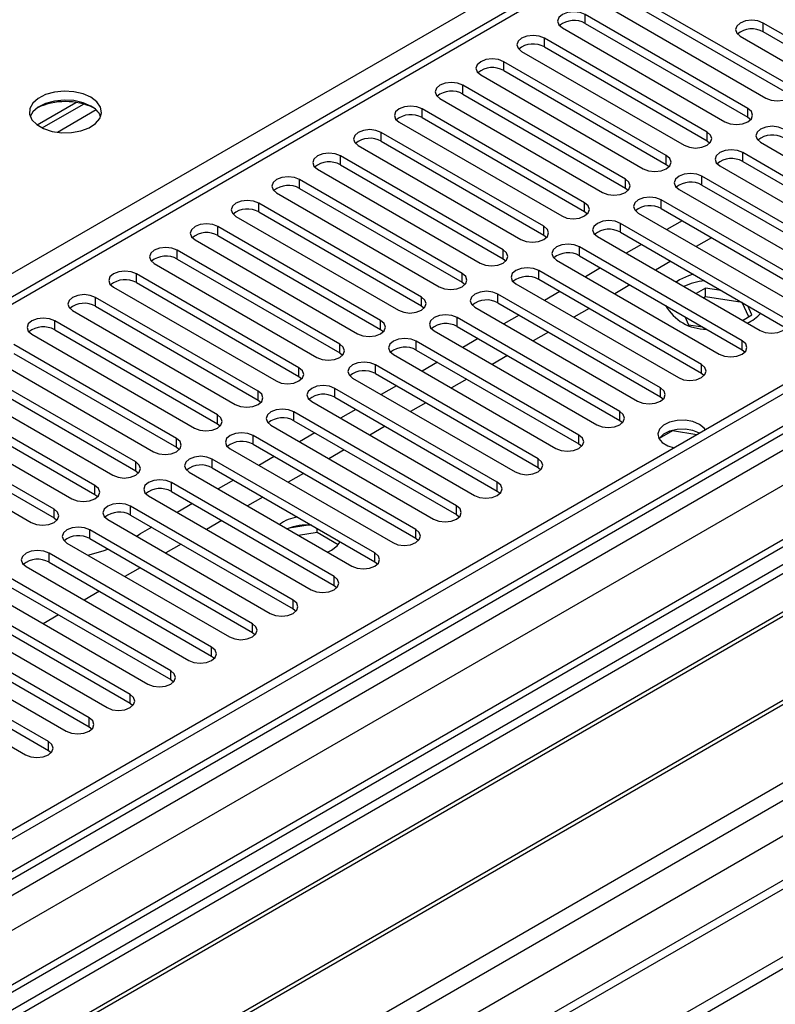
# Model space of a CAD drawing. Units: millimetres. Extents: x 5 to 12605, y 13 to 17833.
# Drawn here: x 3807 to 3912, y 2840 to 2977 of the extents above; entities that cross this region are included whole.
import ezdxf

# ---------------------------------------------------------------- set-up
doc = ezdxf.new("R2010")
doc.units = ezdxf.units.MM
doc.header["$LTSCALE"] = 60

msp = doc.modelspace()

# ---------------------------------------------------------------- linework, layer by layer
at = {"color": 7, "linetype": 'Continuous', "lineweight": 25}
for p, q in [((5455.085, 3816.261), (3779.949, 2849.225)), ((5456.145, 3815.648), (3781.009, 2848.613)), ((3777.474, 2768.604), (5582.717, 3810.749)), ((3777.827, 2839.021), (5460.742, 3810.547)), ((5456.145, 3811.157), (3781.009, 2844.122)), ((3777.474, 2766.971), (5582.717, 3809.116)), ((3780.786, 2842.978), (5455.524, 3809.784)), ((5477.803, 3807.938), (3781.171, 2828.493)), ((5479.303, 3807.789), (3782.671, 2828.345)), ((5462.863, 3806.873), (3779.949, 2835.347)), ((3813.076, 2810.792), (5509.709, 3790.237)), ((3815.198, 2807.118), (5511.83, 3786.562)), ((3821.491, 2803.403), (5522.436, 3785.338)), ((5462.527, 3751.937), (3878.626, 2837.57)), ((4522.502, 3351.77), (3798.869, 2934.026)), ((4524.002, 3351.622), (3800.278, 2933.825)), ((3913.857, 2967.655), (3891.318, 2980.666)), ((3891.318, 2979.441), (3913.857, 2966.43)), ((3888.136, 2978.829), (3910.675, 2965.818)), ((3908.2, 2964.389), (3885.661, 2977.4)), ((3885.661, 2976.176), (3885.661, 2977.4)), ((3882.479, 2975.564), (3905.018, 2962.552)), ((3885.661, 2976.176), (3908.2, 2963.164)), ((3919.514, 2970.92), (3910.322, 2976.227)), ((3910.322, 2975.002), (3910.322, 2976.227)), ((3902.543, 2961.123), (3880.004, 2974.135)), ((3880.004, 2972.91), (3880.004, 2974.135)), ((3907.14, 2974.39), (3916.332, 2969.083)), ((3919.514, 2969.696), (3910.322, 2975.002)), ((3880.004, 2972.91), (3902.543, 2959.899)), ((3876.822, 2972.298), (3899.361, 2959.286)), ((3896.887, 2957.858), (3874.347, 2970.869)), ((3874.347, 2969.644), (3874.347, 2970.869)), ((3871.166, 2969.032), (3893.705, 2956.021)), ((3874.347, 2969.644), (3896.887, 2956.633)), ((3891.23, 2954.592), (3868.691, 2967.604)), ((3868.691, 2966.379), (3868.691, 2967.604)), ((3865.508, 2965.767), (3888.047, 2952.755)), ((3868.691, 2966.379), (3891.23, 2953.367)), ((3809.676, 2962.105), (3815.054, 2965.21)), ((3810.37, 2961.689), (3816.102, 2964.998)), ((3908.2, 2963.164), (3908.2, 2964.389)), ((4022.31, 2964.236), (3786.49, 2828.1)), ((3885.573, 2951.326), (3863.034, 2964.338)), ((3863.034, 2963.113), (3863.034, 2964.338)), ((3863.034, 2963.113), (3885.573, 2950.102)), ((3908.2, 2963.164), (3908.593, 2962.858)), ((4022.31, 2963.011), (3787.55, 2827.487)), ((3859.852, 2962.501), (3882.391, 2949.49)), ((4026.9, 2960.361), (3792.141, 2824.837)), ((3879.916, 2948.061), (3857.377, 2961.072)), ((3857.377, 2959.848), (3857.377, 2961.072)), ((3902.543, 2959.899), (3902.543, 2961.123)), ((4027.417, 2960.062), (3792.658, 2824.538)), ((3854.195, 2959.235), (3876.734, 2946.224)), ((3857.377, 2959.848), (3879.916, 2946.836)), ((3902.543, 2959.899), (3902.937, 2959.593)), ((3909.968, 2959.695), (3932.507, 2946.683)), ((3874.259, 2944.795), (3851.72, 2957.807)), ((3851.72, 2956.582), (3851.72, 2957.807)), ((3896.887, 2956.633), (3896.887, 2957.858)), ((3930.032, 2945.254), (3907.493, 2958.266)), ((3907.493, 2957.041), (3907.493, 2958.266)), ((3851.72, 2956.582), (3874.259, 2943.57)), ((3896.887, 2956.633), (3897.28, 2956.327)), ((3904.311, 2956.429), (3926.85, 2943.418)), ((3907.493, 2957.041), (3930.032, 2944.03)), ((3848.538, 2955.97), (3871.077, 2942.958)), ((3924.375, 2941.989), (3901.836, 2955)), ((3901.836, 2953.776), (3901.836, 2955)), ((4037.514, 2954.234), (3802.754, 2818.71)), ((4038.031, 2953.935), (3803.272, 2818.411)), ((3868.602, 2941.53), (3846.063, 2954.541)), ((3846.063, 2953.316), (3846.063, 2954.541)), ((3891.23, 2953.367), (3891.23, 2954.592)), ((3901.836, 2953.776), (3924.375, 2940.764)), ((3842.881, 2952.704), (3865.42, 2939.693)), ((3846.063, 2953.316), (3868.602, 2940.305)), ((3891.23, 2953.367), (3891.623, 2953.061)), ((3898.654, 2953.163), (3921.193, 2940.152)), ((3862.945, 2938.264), (3840.406, 2951.276)), ((3840.406, 2950.051), (3840.406, 2951.276)), ((3885.573, 2950.102), (3885.573, 2951.326)), ((3918.719, 2938.723), (3896.179, 2951.735)), ((3896.179, 2950.51), (3896.179, 2951.735)), ((3837.224, 2949.438), (3859.763, 2936.427)), ((3840.406, 2950.051), (3862.945, 2937.039)), ((3885.573, 2950.102), (3885.966, 2949.796)), ((3892.997, 2949.898), (3915.536, 2936.886)), ((3896.179, 2950.51), (3918.719, 2937.498)), ((3812.653, 2812.996), (4048.473, 2949.132)), ((3879.916, 2946.836), (3879.916, 2948.061)), ((3913.061, 2935.457), (3890.522, 2948.469)), ((3890.522, 2947.244), (3890.522, 2948.469)), ((3899.102, 2948.823), (3896.981, 2947.598)), ((3857.288, 2934.998), (3834.749, 2948.01)), ((3834.749, 2946.785), (3834.749, 2948.01)), ((3834.749, 2946.785), (3857.288, 2933.773)), ((3879.916, 2946.836), (3880.309, 2946.53)), ((3890.522, 2947.244), (3913.061, 2934.233)), ((3831.567, 2946.173), (3854.106, 2933.161)), ((3887.34, 2946.632), (3909.879, 2933.621)), ((3893.445, 2945.557), (3891.324, 2944.332)), ((3903.168, 2946.476), (3901.047, 2945.251)), ((3851.632, 2931.733), (3829.093, 2944.744)), ((3829.093, 2943.519), (3829.093, 2944.744)), ((3874.259, 2943.57), (3874.259, 2944.795)), ((3907.405, 2932.192), (3884.866, 2945.203)), ((3884.866, 2943.979), (3884.866, 2945.203)), ((3884.866, 2943.979), (3907.405, 2930.967)), ((3825.911, 2942.907), (3848.45, 2929.896)), ((3829.093, 2943.519), (3851.632, 2930.508)), ((3874.259, 2943.57), (3874.652, 2943.264)), ((3881.684, 2943.367), (3904.223, 2930.355)), ((3897.511, 2943.21), (3895.39, 2941.985)), ((3845.975, 2928.467), (3823.436, 2941.479)), ((3823.436, 2940.254), (3823.436, 2941.479)), ((3868.602, 2940.305), (3868.602, 2941.53)), ((3901.748, 2928.926), (3879.209, 2941.938)), ((3879.209, 2940.713), (3879.209, 2941.938)), ((3887.788, 2942.291), (3885.667, 2941.067)), ((3823.436, 2940.254), (3845.975, 2927.242)), ((3868.602, 2940.305), (3868.996, 2939.999)), ((3876.027, 2940.101), (3898.566, 2927.089)), ((3879.209, 2940.713), (3901.748, 2927.701)), ((3891.854, 2939.944), (3889.733, 2938.72)), ((3898.742, 2940.655), (3898.246, 2940.337)), ((3820.254, 2939.642), (3842.793, 2926.63)), ((3896.091, 2925.661), (3873.552, 2938.672)), ((3873.552, 2937.447), (3873.552, 2938.672)), ((3882.132, 2939.026), (3880.01, 2937.801)), ((3902.333, 2939.503), (3901.011, 2938.74)), ((3904.518, 2939.165), (3902.333, 2939.503)), ((3902.333, 2938.278), (3902.333, 2939.503)), ((3840.318, 2925.201), (3817.779, 2938.213)), ((3817.779, 2936.988), (3817.779, 2938.213)), ((3862.945, 2937.039), (3862.945, 2938.264)), ((3873.552, 2937.447), (3896.091, 2924.436)), ((3902.333, 2938.278), (3902.072, 2938.128)), ((3907.408, 2937.493), (3902.333, 2938.278)), ((3907.408, 2937.493), (3907.408, 2937.497)), ((3908.319, 2935.529), (3907.408, 2937.493)), ((3814.597, 2936.376), (3837.136, 2923.365)), ((3817.779, 2936.988), (3840.318, 2923.977)), ((3862.945, 2937.039), (3863.339, 2936.733)), ((3870.37, 2936.835), (3892.909, 2923.824)), ((3876.475, 2935.76), (3874.354, 2934.536)), ((3886.197, 2936.679), (3884.076, 2935.454)), ((3907.446, 2935.025), (3908.767, 2935.788)), ((3908.767, 2935.788), (3908.181, 2937.05)), ((3834.661, 2921.936), (3812.122, 2934.947)), ((3812.122, 2933.722), (3812.122, 2934.947)), ((3857.288, 2933.773), (3857.288, 2934.998)), ((3890.434, 2922.395), (3867.895, 2935.407)), ((3867.895, 2934.182), (3867.895, 2935.407)), ((3899.453, 2935.557), (3899.977, 2934.428)), ((3899.977, 2934.428), (3901.933, 2934.126)), ((3808.94, 2933.11), (3831.479, 2920.099)), ((3812.122, 2933.722), (3834.661, 2920.711)), ((3857.288, 2933.773), (3857.682, 2933.467)), ((3864.713, 2933.57), (3887.252, 2920.558)), ((3867.895, 2934.182), (3890.434, 2921.17)), ((3880.54, 2933.413), (3878.419, 2932.188)), ((3829.004, 2918.67), (3806.465, 2931.682)), ((3851.632, 2930.508), (3851.632, 2931.733)), ((3884.777, 2919.129), (3862.238, 2932.141)), ((3862.238, 2930.916), (3862.238, 2932.141)), ((3870.818, 2932.494), (3868.696, 2931.27)), ((3907.405, 2930.967), (3907.405, 2932.192)), ((3806.465, 2930.457), (3829.004, 2917.445)), ((3851.632, 2930.508), (3852.025, 2930.202)), ((3859.056, 2930.304), (3881.595, 2917.292)), ((3862.238, 2930.916), (3884.777, 2917.905)), ((3907.405, 2930.967), (3907.798, 2930.661)), ((3803.283, 2929.845), (3825.822, 2916.833)), ((3865.161, 2929.229), (3863.04, 2928.004)), ((3874.883, 2930.147), (3872.762, 2928.923)), ((3901.748, 2927.701), (3901.748, 2928.926)), ((3823.347, 2915.405), (3800.808, 2928.416)), ((3845.975, 2927.242), (3845.975, 2928.467)), ((3879.12, 2915.864), (3856.581, 2928.875)), ((3856.581, 2927.65), (3856.581, 2928.875)), ((3856.581, 2927.65), (3879.12, 2914.639)), ((3901.748, 2927.701), (3902.141, 2927.395)), ((3797.626, 2926.579), (3820.165, 2913.568)), ((3800.808, 2927.191), (3823.347, 2914.18)), ((3845.975, 2927.242), (3846.368, 2926.936)), ((3853.399, 2927.038), (3875.938, 2914.027)), ((3869.227, 2926.882), (3867.105, 2925.657)), ((3817.691, 2912.139), (3795.152, 2925.15)), ((3840.318, 2923.977), (3840.318, 2925.201)), ((3873.464, 2912.598), (3850.925, 2925.61)), ((3850.925, 2924.385), (3850.925, 2925.61)), ((3859.504, 2925.963), (3857.383, 2924.739)), ((3896.091, 2924.436), (3896.091, 2925.661)), ((3795.152, 2923.926), (3817.691, 2910.914)), ((3840.318, 2923.977), (3840.711, 2923.671)), ((3847.743, 2923.773), (3870.282, 2910.761)), ((3850.925, 2924.385), (3873.464, 2911.373)), ((3863.57, 2923.616), (3861.449, 2922.392)), ((3896.091, 2924.436), (3896.484, 2924.13)), ((3791.97, 2923.314), (3814.509, 2910.302)), ((3867.807, 2909.333), (3845.268, 2922.344)), ((3845.268, 2921.119), (3845.268, 2922.344)), ((3853.847, 2922.698), (3851.726, 2921.473)), ((3890.434, 2921.17), (3890.434, 2922.395)), ((3812.034, 2908.873), (3789.495, 2921.885)), ((3834.661, 2920.711), (3834.661, 2921.936)), ((3845.268, 2921.119), (3867.807, 2908.108)), ((3890.434, 2921.17), (3890.828, 2920.864)), ((3786.312, 2920.048), (3808.852, 2907.036)), ((3789.495, 2920.66), (3812.034, 2907.649)), ((3834.661, 2920.711), (3835.054, 2920.405)), ((3842.086, 2920.507), (3864.625, 2907.496)), ((3848.191, 2919.432), (3846.069, 2918.208)), ((3857.913, 2920.351), (3855.792, 2919.126)), ((3897.736, 2919.713), (3895.878, 2918.641)), ((3897.736, 2919.713), (3897.736, 2919.806)), ((3901.139, 2919.187), (3897.736, 2919.713)), ((3829.004, 2917.445), (3829.004, 2918.67)), ((3862.15, 2906.067), (3839.611, 2919.078)), ((3839.611, 2917.853), (3839.611, 2919.078)), ((3884.777, 2917.905), (3884.777, 2919.129)), ((3829.004, 2917.445), (3829.397, 2917.139)), ((3836.429, 2917.241), (3858.968, 2904.23)), ((3839.611, 2917.853), (3862.15, 2904.842)), ((3852.256, 2917.085), (3850.135, 2915.86)), ((3884.777, 2917.905), (3885.17, 2917.598)), ((3823.347, 2914.18), (3823.347, 2915.405)), ((3856.493, 2902.801), (3833.954, 2915.813)), ((3833.954, 2914.588), (3833.954, 2915.813)), ((3842.533, 2916.166), (3840.412, 2914.942)), ((3879.12, 2914.639), (3879.12, 2915.864)), ((3823.347, 2914.18), (3823.741, 2913.874)), ((3830.772, 2913.976), (3853.311, 2900.964)), ((3833.954, 2914.588), (3856.493, 2901.576)), ((3879.12, 2914.639), (3879.514, 2914.333)), ((3836.877, 2912.901), (3834.755, 2911.676)), ((3846.599, 2913.819), (3844.478, 2912.595)), ((3873.464, 2911.373), (3873.464, 2912.598)), ((3817.691, 2910.914), (3817.691, 2912.139)), ((3850.836, 2899.536), (3828.297, 2912.547)), ((3828.297, 2911.322), (3828.297, 2912.547)), ((3828.297, 2911.322), (3850.836, 2898.311)), ((3873.464, 2911.373), (3873.857, 2911.067)), ((3817.691, 2910.914), (3818.084, 2910.608)), ((3825.115, 2910.71), (3847.654, 2897.699)), ((3840.942, 2910.554), (3838.821, 2909.329)), ((3812.034, 2907.649), (3812.034, 2908.873)), ((3845.179, 2896.27), (3822.64, 2909.282)), ((3822.64, 2908.057), (3822.64, 2909.282)), ((3831.22, 2909.635), (3829.099, 2908.411)), ((3867.807, 2908.108), (3867.807, 2909.333)), ((3812.034, 2907.649), (3812.427, 2907.342)), ((3819.458, 2907.445), (3841.997, 2894.433)), ((3822.64, 2908.057), (3845.179, 2895.045)), ((3835.286, 2907.288), (3833.164, 2906.064)), ((3867.807, 2908.108), (3868.2, 2907.802)), ((3839.523, 2893.004), (3816.984, 2906.016)), ((3816.984, 2904.791), (3816.984, 2906.016)), ((3825.563, 2906.369), (3823.966, 2905.448)), ((3847.263, 2906.658), (3844.629, 2906.25)), ((3848.484, 2905.622), (3848.484, 2906.2)), ((3862.15, 2904.842), (3862.15, 2906.067)), ((3816.984, 2904.791), (3839.523, 2891.78)), ((3823.436, 2905.148), (3823.966, 2905.448)), ((3848.484, 2905.622), (3845.928, 2905.226)), ((3851.394, 2903.941), (3848.484, 2905.622)), ((3862.15, 2904.842), (3862.543, 2904.536)), ((3813.801, 2904.179), (3836.34, 2891.167)), ((3829.629, 2904.022), (3827.508, 2902.798)), ((3849.917, 2902.924), (3850.482, 2903.203)), ((3833.865, 2889.739), (3811.326, 2902.75)), ((3811.326, 2901.525), (3811.326, 2902.75)), ((3856.493, 2901.576), (3856.493, 2902.801)), ((3808.144, 2900.913), (3830.684, 2887.902)), ((3811.326, 2901.525), (3833.865, 2888.514)), ((3823.972, 2900.757), (3821.851, 2899.532)), ((3856.493, 2901.576), (3856.886, 2901.27)), ((3828.209, 2886.473), (3805.67, 2899.485)), ((3850.836, 2898.311), (3850.836, 2899.536)), ((3802.488, 2897.648), (3825.027, 2884.636)), ((3805.67, 2898.26), (3828.209, 2885.248)), ((3850.836, 2898.311), (3851.229, 2898.005)), ((3822.552, 2883.207), (3800.013, 2896.219)), ((3818.315, 2897.491), (3816.194, 2896.267)), ((3845.179, 2895.045), (3845.179, 2896.27)), ((3800.013, 2894.994), (3822.552, 2881.983)), ((3845.179, 2895.045), (3845.573, 2894.739)), ((3796.831, 2894.382), (3819.37, 2881.371)), ((3812.658, 2894.226), (3810.537, 2893.001)), ((3816.895, 2879.942), (3794.356, 2892.953)), ((3839.523, 2891.78), (3839.523, 2893.004)), ((3791.174, 2891.116), (3813.713, 2878.105)), ((3794.356, 2891.729), (3816.895, 2878.717)), ((3839.523, 2891.78), (3839.916, 2891.474)), ((3811.238, 2876.676), (3788.699, 2889.688)), ((3833.865, 2888.514), (3833.865, 2889.739)), ((3788.699, 2888.463), (3811.238, 2875.451)), ((3833.865, 2888.514), (3834.259, 2888.208)), ((3785.517, 2887.851), (3808.056, 2874.839)), ((3828.209, 2885.248), (3828.209, 2886.473)), ((3828.209, 2885.248), (3828.602, 2884.942)), ((3822.552, 2881.983), (3822.552, 2883.207)), ((3822.552, 2881.983), (3822.945, 2881.677)), ((3816.895, 2878.717), (3816.895, 2879.942)), ((3816.895, 2878.717), (3817.288, 2878.411)), ((3811.238, 2875.451), (3811.238, 2876.676)), ((3811.238, 2875.451), (3811.631, 2875.145))]:
    msp.add_line(p, q, dxfattribs=at)
at = {"color": 8, "linetype": 'Continuous', "lineweight": 25}
for p, q in [((3707.188, 2884.371), (4184.06, 3159.663)), ((3817.864, 2964.177), (3812.493, 2961.076))]:
    msp.add_line(p, q, dxfattribs=at)
at = {"color": 7, "linetype": 'Continuous', "lineweight": 25, "flags": 128}
for points in [[(3885.661, 2977.4), (3884.931, 2977.682), (3884.07, 2977.781), (3883.209, 2977.682), (3882.479, 2977.401), (3881.991, 2976.979), (3881.82, 2976.482), (3881.991, 2975.985), (3882.479, 2975.564)], [(3910.322, 2976.227), (3909.592, 2976.509), (3908.731, 2976.607), (3907.87, 2976.509), (3907.139, 2976.227), (3906.652, 2975.805), (3906.481, 2975.309), (3906.652, 2974.811), (3907.14, 2974.39)], [(3880.004, 2974.135), (3879.274, 2974.416), (3878.413, 2974.515), (3877.552, 2974.416), (3876.822, 2974.135), (3876.335, 2973.714), (3876.163, 2973.216), (3876.335, 2972.719), (3876.822, 2972.298)], [(3874.347, 2970.869), (3873.618, 2971.151), (3872.757, 2971.25), (3871.895, 2971.151), (3871.165, 2970.869), (3870.678, 2970.448), (3870.507, 2969.951), (3870.678, 2969.454), (3871.166, 2969.032)], [(3868.691, 2967.604), (3867.96, 2967.885), (3867.1, 2967.984), (3866.239, 2967.885), (3865.509, 2967.604), (3865.021, 2967.182), (3864.849, 2966.685), (3865.021, 2966.188), (3865.508, 2965.767)], [(3910.675, 2965.818), (3911.405, 2965.536), (3912.266, 2965.437), (3913.127, 2965.536), (3913.857, 2965.818), (3914.345, 2966.239), (3914.516, 2966.736), (3914.345, 2967.233), (3913.857, 2967.655)], [(3817.14, 2965.931), (3816.055, 2966.406), (3814.788, 2966.694), (3813.434, 2966.775), (3812.092, 2966.641), (3810.862, 2966.304), (3809.836, 2965.787), (3809.089, 2965.13), (3808.677, 2964.381), (3808.631, 2963.595), (3808.953, 2962.831), (3809.621, 2962.146), (3810.584, 2961.59), (3811.77, 2961.205), (3813.093, 2961.019), (3814.454, 2961.046), (3815.752, 2961.283), (3816.891, 2961.714), (3817.785, 2962.307), (3818.37, 2963.017), (3818.602, 2963.792), (3818.462, 2964.573), (3817.963, 2965.305), (3817.14, 2965.931)], [(3817.14, 2964.706), (3816.055, 2965.181), (3814.788, 2965.47), (3813.434, 2965.55), (3812.092, 2965.416), (3810.862, 2965.079), (3809.836, 2964.562), (3809.089, 2963.905), (3808.718, 2963.278)], [(3863.034, 2964.338), (3862.304, 2964.62), (3861.443, 2964.718), (3860.582, 2964.62), (3859.852, 2964.338), (3859.364, 2963.917), (3859.193, 2963.419), (3859.364, 2962.922), (3859.852, 2962.501)], [(3905.018, 2962.552), (3905.748, 2962.27), (3906.609, 2962.172), (3907.47, 2962.271), (3908.2, 2962.552), (3908.688, 2962.973), (3908.859, 2963.471), (3908.688, 2963.968), (3908.2, 2964.389)], [(3913.15, 2961.532), (3912.42, 2961.813), (3911.559, 2961.912), (3910.698, 2961.813), (3909.968, 2961.532), (3909.48, 2961.11), (3909.309, 2960.613), (3909.48, 2960.116), (3909.968, 2959.695)], [(3857.377, 2961.072), (3856.647, 2961.354), (3855.786, 2961.453), (3854.925, 2961.354), (3854.195, 2961.072), (3853.707, 2960.651), (3853.536, 2960.154), (3853.707, 2959.657), (3854.195, 2959.235)], [(3899.361, 2959.286), (3900.091, 2959.005), (3900.952, 2958.906), (3901.813, 2959.005), (3902.543, 2959.286), (3903.031, 2959.708), (3903.202, 2960.205), (3903.031, 2960.702), (3902.543, 2961.123)], [(3851.72, 2957.807), (3850.99, 2958.088), (3850.129, 2958.187), (3849.268, 2958.088), (3848.538, 2957.807), (3848.05, 2957.385), (3847.879, 2956.888), (3848.05, 2956.391), (3848.538, 2955.97)], [(3893.705, 2956.021), (3894.434, 2955.739), (3895.296, 2955.64), (3896.157, 2955.739), (3896.886, 2956.021), (3897.374, 2956.442), (3897.546, 2956.939), (3897.374, 2957.436), (3896.887, 2957.858)], [(3907.493, 2958.266), (3906.763, 2958.548), (3905.902, 2958.646), (3905.041, 2958.547), (3904.311, 2958.266), (3903.823, 2957.845), (3903.652, 2957.348), (3903.823, 2956.85), (3904.311, 2956.429)], [(3846.063, 2954.541), (3845.333, 2954.823), (3844.472, 2954.922), (3843.611, 2954.823), (3842.881, 2954.541), (3842.393, 2954.12), (3842.222, 2953.623), (3842.394, 2953.126), (3842.881, 2952.704)], [(3901.836, 2955), (3901.106, 2955.282), (3900.245, 2955.381), (3899.384, 2955.282), (3898.654, 2955), (3898.167, 2954.579), (3897.995, 2954.082), (3898.167, 2953.585), (3898.654, 2953.163)], [(3888.047, 2952.755), (3888.778, 2952.474), (3889.638, 2952.375), (3890.5, 2952.474), (3891.23, 2952.755), (3891.717, 2953.177), (3891.889, 2953.674), (3891.717, 2954.171), (3891.23, 2954.592)], [(3896.179, 2951.735), (3895.449, 2952.016), (3894.588, 2952.115), (3893.727, 2952.016), (3892.997, 2951.735), (3892.51, 2951.313), (3892.338, 2950.816), (3892.51, 2950.319), (3892.997, 2949.898)], [(3840.406, 2951.276), (3839.676, 2951.557), (3838.815, 2951.656), (3837.954, 2951.557), (3837.224, 2951.275), (3836.737, 2950.854), (3836.565, 2950.357), (3836.737, 2949.86), (3837.224, 2949.438)], [(3882.391, 2949.49), (3883.121, 2949.208), (3883.982, 2949.109), (3884.843, 2949.208), (3885.573, 2949.49), (3886.061, 2949.911), (3886.232, 2950.408), (3886.06, 2950.905), (3885.573, 2951.326)], [(3834.749, 2948.01), (3834.019, 2948.291), (3833.158, 2948.39), (3832.297, 2948.291), (3831.568, 2948.01), (3831.08, 2947.588), (3830.908, 2947.091), (3831.08, 2946.594), (3831.567, 2946.173)], [(3876.734, 2946.224), (3877.464, 2945.942), (3878.325, 2945.843), (3879.186, 2945.942), (3879.916, 2946.224), (3880.404, 2946.645), (3880.575, 2947.142), (3880.404, 2947.639), (3879.916, 2948.061)], [(3890.522, 2948.469), (3889.792, 2948.751), (3888.931, 2948.849), (3888.071, 2948.751), (3887.341, 2948.469), (3886.853, 2948.048), (3886.681, 2947.551), (3886.853, 2947.053), (3887.34, 2946.632)], [(3884.866, 2945.203), (3884.136, 2945.485), (3883.275, 2945.584), (3882.414, 2945.485), (3881.684, 2945.204), (3881.196, 2944.782), (3881.025, 2944.285), (3881.196, 2943.788), (3881.684, 2943.367)], [(3829.093, 2944.744), (3828.363, 2945.026), (3827.502, 2945.125), (3826.64, 2945.026), (3825.911, 2944.744), (3825.423, 2944.323), (3825.252, 2943.826), (3825.423, 2943.329), (3825.911, 2942.907)], [(3871.077, 2942.958), (3871.807, 2942.677), (3872.668, 2942.578), (3873.529, 2942.677), (3874.259, 2942.958), (3874.747, 2943.38), (3874.918, 2943.877), (3874.747, 2944.374), (3874.259, 2944.795)], [(3823.436, 2941.479), (3822.706, 2941.76), (3821.845, 2941.859), (3820.984, 2941.76), (3820.254, 2941.479), (3819.766, 2941.057), (3819.595, 2940.56), (3819.766, 2940.063), (3820.254, 2939.642)], [(3865.42, 2939.693), (3866.15, 2939.411), (3867.011, 2939.312), (3867.872, 2939.411), (3868.602, 2939.693), (3869.09, 2940.114), (3869.261, 2940.611), (3869.09, 2941.108), (3868.602, 2941.53)], [(3879.209, 2941.938), (3878.479, 2942.219), (3877.618, 2942.318), (3876.757, 2942.219), (3876.027, 2941.938), (3875.539, 2941.516), (3875.368, 2941.019), (3875.539, 2940.522), (3876.027, 2940.101)], [(3900.604, 2941.424), (3899.968, 2941.22), (3898.742, 2940.655)], [(3817.779, 2938.213), (3817.049, 2938.495), (3816.188, 2938.593), (3815.327, 2938.495), (3814.597, 2938.213), (3814.109, 2937.791), (3813.938, 2937.295), (3814.109, 2936.797), (3814.597, 2936.376)], [(3873.552, 2938.672), (3872.822, 2938.954), (3871.961, 2939.053), (3871.1, 2938.954), (3870.37, 2938.672), (3869.882, 2938.251), (3869.711, 2937.754), (3869.882, 2937.257), (3870.37, 2936.835)], [(3859.763, 2936.427), (3860.493, 2936.146), (3861.354, 2936.047), (3862.215, 2936.145), (3862.945, 2936.427), (3863.433, 2936.849), (3863.605, 2937.346), (3863.433, 2937.843), (3862.945, 2938.264)], [(3867.895, 2935.407), (3867.165, 2935.688), (3866.304, 2935.787), (3865.443, 2935.688), (3864.713, 2935.407), (3864.225, 2934.985), (3864.054, 2934.488), (3864.226, 2933.991), (3864.713, 2933.57)], [(3812.122, 2934.947), (3811.392, 2935.229), (3810.531, 2935.328), (3809.67, 2935.229), (3808.94, 2934.947), (3808.452, 2934.526), (3808.281, 2934.029), (3808.452, 2933.532), (3808.94, 2933.11)], [(3854.106, 2933.161), (3854.836, 2932.88), (3855.697, 2932.781), (3856.559, 2932.88), (3857.289, 2933.161), (3857.776, 2933.583), (3857.947, 2934.08), (3857.776, 2934.577), (3857.288, 2934.998)], [(3909.879, 2933.621), (3910.609, 2933.339), (3911.47, 2933.24), (3912.332, 2933.339), (3913.062, 2933.621), (3913.549, 2934.042), (3913.72, 2934.539), (3913.549, 2935.036), (3913.061, 2935.457)], [(3848.45, 2929.896), (3849.18, 2929.614), (3850.041, 2929.515), (3850.902, 2929.614), (3851.632, 2929.896), (3852.119, 2930.317), (3852.291, 2930.814), (3852.119, 2931.311), (3851.632, 2931.733)], [(3862.238, 2932.141), (3861.508, 2932.422), (3860.647, 2932.521), (3859.786, 2932.422), (3859.056, 2932.141), (3858.569, 2931.72), (3858.397, 2931.222), (3858.568, 2930.725), (3859.056, 2930.304)], [(3904.223, 2930.355), (3904.953, 2930.073), (3905.814, 2929.975), (3906.675, 2930.073), (3907.405, 2930.355), (3907.892, 2930.776), (3908.064, 2931.273), (3907.892, 2931.771), (3907.405, 2932.192)], [(3856.581, 2928.875), (3855.851, 2929.157), (3854.99, 2929.256), (3854.129, 2929.157), (3853.4, 2928.875), (3852.912, 2928.454), (3852.74, 2927.957), (3852.912, 2927.46), (3853.399, 2927.038)], [(3898.566, 2927.089), (3899.296, 2926.808), (3900.157, 2926.709), (3901.018, 2926.808), (3901.748, 2927.089), (3902.236, 2927.511), (3902.407, 2928.008), (3902.236, 2928.505), (3901.748, 2928.926)], [(3842.793, 2926.63), (3843.523, 2926.349), (3844.384, 2926.25), (3845.245, 2926.349), (3845.975, 2926.63), (3846.462, 2927.052), (3846.634, 2927.549), (3846.463, 2928.046), (3845.975, 2928.467)], [(3837.136, 2923.365), (3837.866, 2923.083), (3838.727, 2922.984), (3839.588, 2923.083), (3840.318, 2923.364), (3840.806, 2923.786), (3840.977, 2924.283), (3840.806, 2924.78), (3840.318, 2925.201)], [(3850.925, 2925.61), (3850.195, 2925.891), (3849.334, 2925.99), (3848.472, 2925.891), (3847.742, 2925.61), (3847.255, 2925.188), (3847.084, 2924.691), (3847.255, 2924.194), (3847.743, 2923.773)], [(3892.909, 2923.824), (3893.639, 2923.542), (3894.5, 2923.443), (3895.361, 2923.542), (3896.091, 2923.824), (3896.579, 2924.245), (3896.75, 2924.742), (3896.579, 2925.239), (3896.091, 2925.661)], [(3845.268, 2922.344), (3844.538, 2922.626), (3843.677, 2922.725), (3842.816, 2922.626), (3842.086, 2922.344), (3841.598, 2921.923), (3841.427, 2921.426), (3841.598, 2920.929), (3842.086, 2920.507)], [(3887.252, 2920.558), (3887.982, 2920.277), (3888.843, 2920.178), (3889.704, 2920.277), (3890.434, 2920.558), (3890.922, 2920.98), (3891.093, 2921.477), (3890.922, 2921.974), (3890.434, 2922.395)], [(3831.479, 2920.099), (3832.209, 2919.817), (3833.07, 2919.718), (3833.931, 2919.817), (3834.661, 2920.099), (3835.149, 2920.52), (3835.32, 2921.017), (3835.149, 2921.514), (3834.661, 2921.936)], [(3901.5, 2920.619), (3900.589, 2920.995), (3899.517, 2921.179), (3898.398, 2921.152), (3897.356, 2920.918), (3896.502, 2920.5), (3895.929, 2919.945), (3895.699, 2919.313), (3895.837, 2918.671), (3896.329, 2918.091), (3897.12, 2917.634), (3897.998, 2917.374)], [(3839.611, 2919.078), (3838.881, 2919.36), (3838.02, 2919.459), (3837.159, 2919.36), (3836.429, 2919.078), (3835.941, 2918.657), (3835.77, 2918.16), (3835.941, 2917.663), (3836.429, 2917.241)], [(3901.5, 2919.394), (3900.589, 2919.77), (3899.517, 2919.954), (3898.398, 2919.928), (3897.356, 2919.693), (3896.502, 2919.275), (3895.929, 2918.72), (3895.866, 2918.619)], [(3902.314, 2919.865), (3902.151, 2920.093), (3901.5, 2920.619)], [(3825.822, 2916.833), (3826.552, 2916.552), (3827.413, 2916.453), (3828.274, 2916.552), (3829.004, 2916.833), (3829.492, 2917.255), (3829.663, 2917.752), (3829.492, 2918.249), (3829.004, 2918.67)], [(3881.595, 2917.292), (3882.325, 2917.011), (3883.186, 2916.912), (3884.047, 2917.011), (3884.777, 2917.293), (3885.265, 2917.714), (3885.436, 2918.211), (3885.265, 2918.708), (3884.777, 2919.129)], [(3820.165, 2913.568), (3820.895, 2913.286), (3821.756, 2913.187), (3822.617, 2913.286), (3823.347, 2913.568), (3823.835, 2913.989), (3824.006, 2914.486), (3823.835, 2914.983), (3823.347, 2915.405)], [(3833.954, 2915.813), (3833.224, 2916.094), (3832.363, 2916.193), (3831.502, 2916.094), (3830.772, 2915.813), (3830.284, 2915.391), (3830.113, 2914.894), (3830.284, 2914.397), (3830.772, 2913.976)], [(3875.938, 2914.027), (3876.668, 2913.745), (3877.529, 2913.646), (3878.391, 2913.745), (3879.121, 2914.027), (3879.608, 2914.448), (3879.779, 2914.945), (3879.608, 2915.442), (3879.12, 2915.864)], [(3828.297, 2912.547), (3827.567, 2912.829), (3826.706, 2912.928), (3825.845, 2912.829), (3825.115, 2912.547), (3824.627, 2912.126), (3824.456, 2911.629), (3824.627, 2911.132), (3825.115, 2910.71)], [(3870.282, 2910.761), (3871.012, 2910.48), (3871.873, 2910.381), (3872.734, 2910.48), (3873.463, 2910.761), (3873.951, 2911.183), (3874.123, 2911.68), (3873.951, 2912.177), (3873.464, 2912.598)], [(3814.509, 2910.302), (3815.239, 2910.02), (3816.1, 2909.922), (3816.961, 2910.021), (3817.69, 2910.302), (3818.178, 2910.723), (3818.35, 2911.22), (3818.178, 2911.718), (3817.691, 2912.139)], [(3808.852, 2907.036), (3809.582, 2906.755), (3810.442, 2906.656), (3811.304, 2906.755), (3812.034, 2907.036), (3812.521, 2907.458), (3812.693, 2907.955), (3812.521, 2908.452), (3812.034, 2908.873)], [(3822.64, 2909.282), (3821.91, 2909.563), (3821.049, 2909.662), (3820.188, 2909.563), (3819.458, 2909.281), (3818.971, 2908.86), (3818.799, 2908.363), (3818.971, 2907.866), (3819.458, 2907.445)], [(3864.625, 2907.496), (3865.355, 2907.214), (3866.216, 2907.115), (3867.077, 2907.214), (3867.807, 2907.496), (3868.294, 2907.917), (3868.466, 2908.414), (3868.295, 2908.911), (3867.807, 2909.333)], [(3816.984, 2906.016), (3816.253, 2906.297), (3815.393, 2906.396), (3814.531, 2906.297), (3813.801, 2906.016), (3813.314, 2905.594), (3813.142, 2905.097), (3813.314, 2904.6), (3813.801, 2904.179)], [(3858.968, 2904.23), (3859.698, 2903.948), (3860.559, 2903.849), (3861.42, 2903.948), (3862.15, 2904.23), (3862.638, 2904.651), (3862.809, 2905.148), (3862.637, 2905.645), (3862.15, 2906.067)], [(3811.326, 2902.75), (3810.597, 2903.032), (3809.735, 2903.131), (3808.875, 2903.032), (3808.145, 2902.75), (3807.657, 2902.329), (3807.485, 2901.832), (3807.657, 2901.335), (3808.144, 2900.913)], [(3816.692, 2902.511), (3818.821, 2903.102), (3819.5, 2903.338)], [(3850.482, 2903.203), (3851.264, 2903.798), (3851.676, 2904.358)], [(3853.311, 2900.964), (3854.041, 2900.683), (3854.902, 2900.584), (3855.763, 2900.683), (3856.493, 2900.964), (3856.981, 2901.386), (3857.152, 2901.883), (3856.981, 2902.38), (3856.493, 2902.801)], [(3847.654, 2897.699), (3848.384, 2897.417), (3849.245, 2897.318), (3850.106, 2897.417), (3850.836, 2897.699), (3851.324, 2898.12), (3851.495, 2898.617), (3851.324, 2899.114), (3850.836, 2899.536)], [(3841.997, 2894.433), (3842.727, 2894.152), (3843.588, 2894.053), (3844.449, 2894.152), (3845.179, 2894.433), (3845.667, 2894.854), (3845.838, 2895.352), (3845.667, 2895.849), (3845.179, 2896.27)], [(3836.34, 2891.167), (3837.071, 2890.886), (3837.931, 2890.787), (3838.792, 2890.886), (3839.522, 2891.167), (3840.01, 2891.589), (3840.182, 2892.086), (3840.01, 2892.583), (3839.523, 2893.004)], [(3830.684, 2887.902), (3831.413, 2887.62), (3832.274, 2887.521), (3833.136, 2887.62), (3833.866, 2887.902), (3834.353, 2888.323), (3834.524, 2888.82), (3834.353, 2889.317), (3833.865, 2889.739)], [(3825.027, 2884.636), (3825.757, 2884.355), (3826.618, 2884.256), (3827.479, 2884.355), (3828.209, 2884.636), (3828.696, 2885.057), (3828.868, 2885.555), (3828.696, 2886.052), (3828.209, 2886.473)], [(3819.37, 2881.371), (3820.1, 2881.089), (3820.961, 2880.99), (3821.822, 2881.089), (3822.552, 2881.37), (3823.04, 2881.792), (3823.211, 2882.289), (3823.04, 2882.786), (3822.552, 2883.207)], [(3813.713, 2878.105), (3814.443, 2877.823), (3815.304, 2877.725), (3816.165, 2877.823), (3816.895, 2878.105), (3817.383, 2878.526), (3817.554, 2879.023), (3817.383, 2879.521), (3816.895, 2879.942)], [(3808.056, 2874.839), (3808.786, 2874.558), (3809.647, 2874.459), (3810.508, 2874.558), (3811.238, 2874.839), (3811.726, 2875.261), (3811.897, 2875.758), (3811.726, 2876.255), (3811.238, 2876.676)]]:
    msp.add_lwpolyline(points, dxfattribs=at)
at = {"color": 7, "linetype": 'Continuous', "lineweight": 25}
for centre, radius, start, end in [((3884.098, 2973.397), 3.188, 60.64447, 129.14162), ((3908.754, 2972.28), 3.141, 60.0643, 129.722), ((3878.441, 2970.131), 3.188, 60.64373, 129.14236), ((3872.785, 2966.866), 3.188, 60.64373, 129.14236), ((3867.128, 2963.599), 3.189, 60.6526, 129.13349), ((3813.605, 2956.031), 9.307, 65.30975, 114.69214), ((3815.932, 2962.212), 2.772, 22.62094, 64.16224), ((3861.471, 2960.335), 3.188, 60.64171, 129.1391), ((3911.587, 2957.528), 3.188, 60.64447, 129.14162), ((3855.814, 2957.069), 3.188, 60.64447, 129.14162), ((3850.157, 2953.803), 3.188, 60.64373, 129.14236), ((3905.93, 2954.263), 3.188, 60.64373, 129.14236), ((3844.5, 2950.538), 3.188, 60.64373, 129.14236), ((3900.273, 2950.997), 3.188, 60.64373, 129.14236), ((3894.617, 2947.73), 3.189, 60.6526, 129.13349), ((3838.844, 2947.271), 3.189, 60.6526, 129.13349), ((3833.186, 2944.006), 3.188, 60.64447, 129.14162), ((3888.96, 2944.466), 3.188, 60.64171, 129.1391), ((3827.53, 2940.741), 3.188, 60.64447, 129.14162), ((3883.303, 2941.2), 3.188, 60.64447, 129.14162), ((3821.873, 2937.475), 3.188, 60.64373, 129.14236), ((3877.646, 2937.934), 3.188, 60.64373, 129.14236), ((3903.334, 2930.768), 9.819, 96.785, 114.20636), ((3816.216, 2934.21), 3.188, 60.64373, 129.14236), ((3871.989, 2934.669), 3.188, 60.64373, 129.14236), ((3902.338, 2940.141), 6.323, 208.87011, 271.13526), ((3905.874, 2939.707), 5.518, 293.68168, 318.00328), ((3866.332, 2931.402), 3.189, 60.6526, 129.13349), ((3810.559, 2930.944), 3.188, 60.64171, 129.1391), ((3860.675, 2928.137), 3.188, 60.64447, 129.14162), ((3855.018, 2924.872), 3.188, 60.64447, 129.14162), ((3849.362, 2921.606), 3.188, 60.64373, 129.14236), ((3843.705, 2918.341), 3.188, 60.64373, 129.14236), ((3838.048, 2915.075), 3.188, 60.64171, 129.1391), ((3832.391, 2911.809), 3.188, 60.64447, 129.14162), ((3826.734, 2908.544), 3.188, 60.64373, 129.14236), ((3821.077, 2905.278), 3.188, 60.64373, 129.14236), ((3846.526, 2902.363), 5.46, 98.00579, 126.45595), ((3847.097, 2899.153), 7.511, 85.18666, 111.50061), ((3815.421, 2902.012), 3.189, 60.6526, 129.13349), ((3809.764, 2898.747), 3.188, 60.64447, 129.14162)]:
    msp.add_arc(centre, radius, start, end, dxfattribs=at)

doc.saveas('drawing.dxf')
